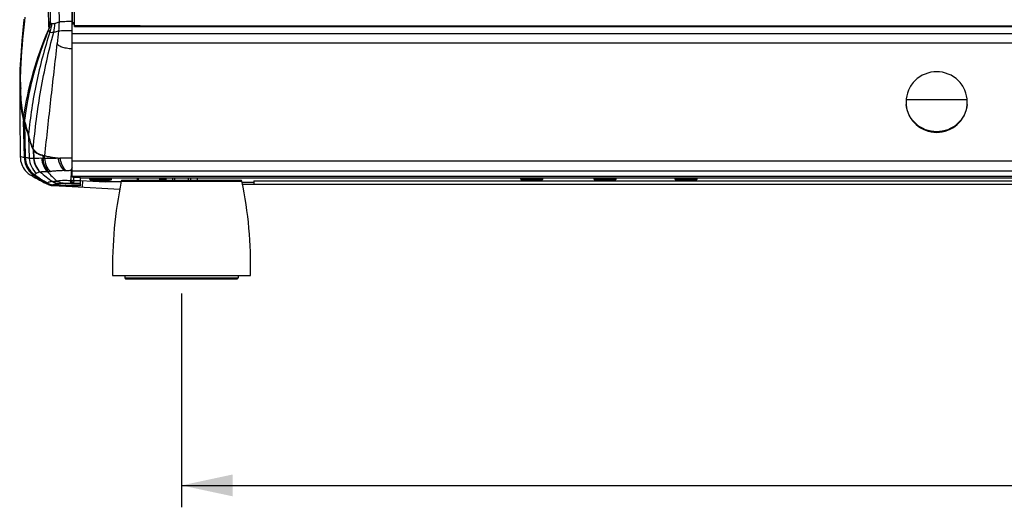
# Model space of a CAD drawing. Units: millimetres. Extents: x 0 to 420, y 0 to 297.
# Drawn here: x 37 to 104, y 166 to 199 of the extents above; entities that cross this region are included whole.
import ezdxf

# ---------------------------------------------------------------- set-up
doc = ezdxf.new("R2010")
doc.units = ezdxf.units.MM
doc.header["$LTSCALE"] = 23.1
doc.layers.get('0').update_dxf_attribs({"linetype": 'CONTINUOUS'})
doc.styles.get("Standard").update_dxf_attribs({"font": 'txt', "width": 0.85})
doc.dimstyles.new('DIMSTYLE_3', dxfattribs={"dimtxt": 3.5, "dimasz": 3.5, "dimexe": 0.18, "dimexo": 0.0625, "dimgap": 0.09, "dimtad": 1, "dimdec": 0, "dimlfac": 6.666667, "dimdsep": 46, "dimtxsty": 'STANDARD', "dimblk": '_FILLED', "dimblk1": '_FILLED', "dimblk2": '_FILLED', "dimcen": 0.09, "dimadec": 0, "dimazin": 0, "dimtp": 0.8, "dimtm": 0.8, "dimtfac": 1, "dimtdec": 0, "dimtofl": 0, "dimtmove": 0, "dimatfit": 3, "dimldrblk": '_FILLED', "dimfxl": 1, "dimtolj": 1, "dimarcsym": 0})

# ---------------------------------------------------------------- blocks, each defined once
blk = doc.blocks.new('_FILLED')
at = {"color": 0, "linetype": 'BYBLOCK'}
blk.add_solid([(0, 0), (-1, 0.214), (-1, -0.214)], dxfattribs=at)
blk = doc.blocks.new('*D2')
at = {"color": 2, "linetype": 'CONTINUOUS'}
for p, q in [((47.627, 180.674), (47.627, 166.027)), ((173.628, 180.749), (173.628, 166.027)), ((47.627, 167.527), (110.627, 167.527)), ((173.628, 167.527), (110.627, 167.527))]:
    blk.add_line(p, q, dxfattribs=at)
at = {"color": 2, "linetype": 'CONTINUOUS', "xscale": 3.5, "yscale": 3.5, "zscale": 3.5, "rotation": 180}
blk.add_blockref('_FILLED', (47.627, 167.527), dxfattribs=at)
at = {"color": 2, "linetype": 'CONTINUOUS', "xscale": 3.5, "yscale": 3.5, "zscale": 3.5}
blk.add_blockref('_FILLED', (173.628, 167.527), dxfattribs=at)

msp = doc.modelspace()

# ---------------------------------------------------------------- linework, layer by layer
at = {"color": 7, "linetype": 'CONTINUOUS'}
for p, q in [((40.127, 188.657), (40.127, 209.441)), ((40.277, 198.973), (40.277, 209.409)), ((38.627, 207.702), (38.629, 199.312)), ((40.127, 199.252), (40.277, 199.252)), ((44.777, 199.021), (40.277, 199.021)), ((40.277, 198.973), (180.977, 198.973)), ((97.277, 193.974), (101.477, 193.974)), ((36.854, 192.349), (36.908, 190.005)), ((37.138, 191.56), (37.139, 191.562)), ((37.46, 190.556), (37.46, 190.556)), ((37.462, 190.585), (37.462, 190.585)), ((37.508, 189.922), (37.509, 189.922)), ((40.214, 188.641), (40.171, 188.643)), ((40.214, 188.641), (40.652, 188.63)), ((40.697, 188.047), (40.697, 188.576)), ((180.56, 188.574), (40.697, 188.574)), ((41.327, 188.513), (41.327, 188.529)), ((42.332, 188.394), (41.822, 188.394)), ((42.827, 188.513), (42.827, 188.529)), ((51.691, 188.424), (43.563, 188.424)), ((46.127, 188.424), (46.127, 188.551)), ((46.539, 188.424), (46.539, 188.574)), ((46.542, 188.574), (46.542, 188.424)), ((47.023, 188.424), (47.023, 188.574)), ((47.145, 188.574), (47.145, 188.424)), ((48.108, 188.424), (48.108, 188.574)), ((48.23, 188.574), (48.23, 188.424)), ((48.712, 188.424), (48.712, 188.574)), ((48.714, 188.424), (48.714, 188.574)), ((52.577, 188.394), (52.577, 188.154)), ((52.577, 188.394), (168.677, 188.394)), ((70.877, 188.513), (70.877, 188.529)), ((72.377, 188.513), (72.377, 188.529)), ((75.902, 188.513), (75.902, 188.529)), ((77.402, 188.513), (77.402, 188.529)), ((81.452, 188.513), (81.452, 188.529)), ((82.952, 188.513), (82.952, 188.529)), ((40.116, 188.053), (40.116, 188.052)), ((40.116, 188.052), (40.116, 188.052)), ((40.116, 188.052), (40.116, 188.052)), ((40.116, 188.052), (40.116, 188.05)), ((40.137, 188.156), (40.137, 188.137)), ((40.137, 188.055), (40.137, 188.052)), ((40.549, 188.046), (40.274, 188.051)), ((52.577, 188.274), (51.764, 188.274)), ((51.806, 188.154), (169.448, 188.154)), ((42.902, 181.899), (52.352, 181.899))]:
    msp.add_line(p, q, dxfattribs=at)
at = {"color": 6, "linetype": 'CONTINUOUS'}
for p, q in [((40.137, 201.883), (40.137, 199.252)), ((38.627, 199.269), (38.627, 199.312)), ((38.627, 199.269), (38.627, 199.243)), ((37.294, 188.777), (37.448, 188.686)), ((37.448, 188.686), (37.593, 188.602)), ((40.695, 188.421), (42.377, 188.333)), ((40.828, 187.963), (40.851, 188.413)), ((44.627, 188.574), (44.627, 188.424)), ((38.343, 188.211), (38.493, 188.14)), ((38.471, 188.164), (38.443, 188.18)), ((38.69, 188.08), (38.753, 188.072)), ((38.752, 188.07), (38.777, 188.071)), ((40.116, 188.037), (40.117, 188.017)), ((40.123, 188), (40.126, 188.053)), ((40.127, 188), (43.384, 187.829)), ((43.742, 181.899), (43.742, 181.749)), ((51.512, 181.899), (51.512, 181.749))]:
    msp.add_line(p, q, dxfattribs=at)
at = {"color": 9, "linetype": 'CONTINUOUS'}
for p, q in [((36.81, 199.422), (36.811, 199.433)), ((36.876, 199.338), (36.904, 199.613)), ((38.627, 199.269), (38.628, 199.269)), ((40.277, 199.124), (40.127, 199.124)), ((38.506, 198.74), (38.528, 198.791)), ((38.51, 198.738), (38.51, 198.738)), ((38.528, 198.791), (38.529, 198.79)), ((40.127, 198.485), (181.127, 198.485)), ((44.777, 199.021), (176.477, 199.021)), ((181.127, 197.814), (40.127, 197.814)), ((40.127, 197.426), (40.119, 197.426)), ((36.53, 194.936), (36.53, 194.935)), ((37.222, 194.636), (37.23, 194.671)), ((36.797, 192.508), (36.859, 192.51)), ((36.85, 190.004), (36.797, 192.508)), ((36.908, 190.006), (36.854, 192.349)), ((36.854, 192.349), (36.854, 192.349)), ((36.865, 192.564), (36.866, 192.564)), ((36.907, 192.401), (36.866, 192.564)), ((36.927, 192.324), (36.907, 192.401)), ((37.1, 191.55), (37.1, 191.548)), ((37.1, 191.548), (37.117, 191.492)), ((37.117, 191.492), (37.134, 191.435)), ((37.135, 191.433), (37.188, 189.932)), ((37.447, 190.548), (37.448, 190.548)), ((37.448, 190.548), (37.46, 190.528)), ((37.461, 190.527), (37.485, 189.921)), ((37.465, 190.579), (37.462, 190.584)), ((37.486, 190.491), (37.507, 189.922)), ((36.85, 189.974), (36.568, 190.05)), ((36.85, 189.974), (36.85, 190.004)), ((36.85, 189.974), (36.909, 189.976)), ((36.908, 190.005), (36.908, 190.006)), ((38.123, 190.131), (38.121, 189.933)), ((38.237, 189.928), (38.228, 190.109)), ((39.157, 189.958), (39.158, 189.941)), ((40.127, 189.768), (181.127, 189.768)), ((37.947, 188.997), (37.948, 188.997)), ((181.127, 189.054), (40.127, 189.054)), ((37.294, 188.777), (37.493, 188.776)), ((37.529, 188.829), (37.529, 188.829)), ((37.644, 188.747), (37.62, 188.764)), ((38.775, 188.345), (38.774, 188.345)), ((39.098, 188.374), (39.083, 188.373)), ((40.127, 188.709), (181.127, 188.709)), ((40.697, 188.396), (40.239, 188.403)), ((42.827, 188.529), (41.327, 188.529)), ((41.327, 188.513), (42.827, 188.513)), ((41.361, 188.469), (42.793, 188.469)), ((43.489, 188.364), (51.764, 188.364)), ((46.539, 188.529), (46.127, 188.529)), ((46.127, 188.513), (46.539, 188.513)), ((46.161, 188.469), (46.539, 188.469)), ((72.377, 188.529), (70.877, 188.529)), ((70.877, 188.513), (72.377, 188.513)), ((70.911, 188.469), (72.343, 188.469)), ((77.402, 188.529), (75.902, 188.529)), ((75.902, 188.513), (77.402, 188.513)), ((75.936, 188.469), (77.368, 188.469)), ((82.952, 188.529), (81.452, 188.529)), ((81.452, 188.513), (82.952, 188.513)), ((81.486, 188.469), (82.918, 188.469)), ((38.467, 188.222), (38.467, 188.222)), ((38.493, 188.14), (38.471, 188.164)), ((38.798, 188.07), (40.12, 188)), ((40.116, 188.05), (38.805, 188.118)), ((39.169, 188.206), (39.168, 188.206)), ((40.116, 188.156), (39.169, 188.206)), ((40.116, 188.194), (39.484, 188.227)), ((39.498, 188.227), (39.485, 188.227)), ((40.137, 188.231), (40.137, 188.157)), ((40.697, 188.183), (40.137, 188.193)), ((40.697, 188.146), (40.137, 188.156)), ((40.697, 188.222), (40.14, 188.232)), ((43.742, 181.749), (51.512, 181.749)), ((43.817, 181.674), (51.437, 181.674))]:
    msp.add_line(p, q, dxfattribs=at)
at = {"color": 6, "linetype": 'CONTINUOUS'}
for points in [[(36.81, 199.422), (36.743, 198.713), (36.68, 197.994), (36.625, 197.311), (36.582, 196.66), (36.55, 196.037), (36.533, 195.438), (36.53, 194.936)], [(36.53, 194.935), (36.545, 192.934), (36.568, 190.05)], [(36.568, 190.05), (36.575, 189.911), (36.596, 189.773), (36.628, 189.643), (36.669, 189.52), (36.72, 189.404), (36.778, 189.297), (36.842, 189.198), (36.91, 189.109), (36.98, 189.029), (37.052, 188.958), (37.121, 188.899), (37.185, 188.849), (37.244, 188.808), (37.294, 188.777)], [(37.593, 188.602), (37.74, 188.521), (37.889, 188.44), (38.039, 188.362), (38.19, 188.286), (38.343, 188.211)], [(38.493, 188.14), (38.506, 188.134), (38.566, 188.111)], [(38.566, 188.111), (38.628, 188.092), (38.69, 188.08)]]:
    msp.add_lwpolyline(points, dxfattribs=at)
at = {"color": 7, "linetype": 'CONTINUOUS'}
for points in [[(38.629, 199.312), (38.629, 199.291), (38.626, 199.222), (38.619, 199.151), (38.609, 199.078), (38.594, 199.004), (38.575, 198.928), (38.552, 198.851), (38.524, 198.773), (38.51, 198.738)], [(38.51, 198.738), (38.253, 198.085), (37.998, 197.38), (37.765, 196.677), (37.556, 195.975), (37.371, 195.275), (37.209, 194.578), (37.069, 193.885), (36.953, 193.196), (36.865, 192.564)], [(37.529, 188.829), (37.588, 188.786), (37.696, 188.711), (37.806, 188.636), (37.918, 188.561), (38.032, 188.487), (38.149, 188.414), (38.268, 188.34), (38.389, 188.268), (38.467, 188.222)]]:
    msp.add_lwpolyline(points, dxfattribs=at)
at = {"color": 9, "linetype": 'CONTINUOUS'}
for centre, radius, start, end in [((38.184, 199.29), 1.38, 174.49319, 180.6315), ((38.181, 199.29), 1.377, 172.19307, 174.04228), ((36.655, 199.161), 2.281, 345.17998, 0.09759), ((40.053, 180.433), 18.869, 89.77503, 90.04323), ((63.646, 188.469), 27.152, 157.77799, 159.30526), ((36.911, 199.391), 1.727, 337.78558, 338.00033), ((262.687, 171.403), 225.153, 173.04564, 173.2662), ((61.479, 189.251), 24.849, 159.86971, 165.68053), ((63, 188.715), 26.462, 159.3093, 159.91322), ((54.157, 195.158), 17.566, 180.04116, 180.72246), ((60.258, 189.581), 23.584, 165.91775, 167.53728), ((60.492, 189.523), 23.825, 165.72847, 165.92013), ((52.742, 195.14), 16.151, 180.72115, 181.52957), ((59.665, 189.707), 22.978, 167.61264, 172.85699), ((38.296, 192.536), 1.499, 171.91369, 181.04329), ((38.307, 192.379), 1.454, 172.68971, 181.19872), ((38.226, 191.065), 0.903, 212.5478, 215.13436), ((37.916, 190.506), 0.43, 174.84858, 181.89178), ((38.348, 190.007), 1.498, 181.24544, 185.7382), ((38.35, 190.006), 1.5, 185.71683, 230.64597), ((38.399, 190.04), 1.491, 181.31103, 234.29511), ((38.591, 189.982), 1.404, 182.0248, 229.82291), ((37.596, 187.648), 2.276, 92.2228, 92.79214), ((38.787, 189.974), 1.303, 182.29491, 228.7096), ((38.805, 189.972), 1.299, 182.17094, 228.63309), ((38.806, 189.971), 1.299, 182.16393, 228.62612), ((38.14, 193.092), 3.159, 268.39234, 269.64999), ((39.8, 194.718), 4.803, 259.91953, 262.3134), ((44.604, 227.623), 38.057, 261.77199, 261.96777), ((39.443, 206.959), 17.02, 269.03994, 269.47188), ((38.287, 185.875), 3.141, 96.20582, 96.57857), ((44.66, 196.65), 10.179, 228.74481, 234.66986), ((38.416, 190.787), 1.768, 270.72994, 273.03141), ((43.409, 193.438), 6.651, 221.63581, 229.58875), ((38.338, 192.305), 3.288, 272.98079, 275.09663), ((38.971, 204.938), 15.858, 272.18003, 272.59009), ((40.178, 189.826), 0.717, 261.14728, 265.86432), ((38.348, 190.004), 1.496, 230.63321, 235.14255), ((43.965, 197.786), 11.03, 234.30313, 234.88647), ((44.057, 197.918), 11.191, 235.03489, 235.52043), ((44.102, 197.983), 11.27, 235.52007, 235.69221), ((44.145, 198.047), 11.347, 235.69254, 236.1553), ((44.191, 198.114), 11.428, 236.15498, 236.34172), ((44.238, 198.185), 11.514, 236.34205, 236.78943), ((44.286, 198.258), 11.601, 236.7891, 236.97483), ((44.406, 198.444), 11.822, 236.97856, 238.33343), ((44.536, 198.655), 12.07, 238.32989, 238.65155), ((44.585, 198.734), 12.163, 238.65152, 238.94414), ((44.635, 198.818), 12.261, 238.94421, 239.2828), ((48.186, 189.361), 8.005, 185.15423, 185.64133), ((48.216, 189.364), 8.035, 185.64184, 186.86886), ((44.704, 198.933), 12.395, 239.28311, 239.78973)]:
    msp.add_arc(centre, radius, start, end, dxfattribs=at)
at = {"color": 6, "linetype": 'CONTINUOUS'}
for centre, radius, start, end in [((37.428, 199.268), 1.199, 336.56648, 338.85223), ((44.2, 198.417), 11.745, 235.17363, 235.79171), ((44.203, 198.422), 11.751, 235.79258, 240.17223), ((52.593, 189.362), 7.992, 185.6663, 186.49385), ((50.613, 189.141), 6, 186.53033, 186.87038), ((44.202, 198.42), 11.748, 240.17294, 240.64897), ((38.838, 188.82), 0.752, 240.81384, 252.40988), ((38.837, 188.819), 0.75, 252.42523, 255.33496), ((38.838, 188.821), 0.752, 255.35046, 266.98512), ((43.817, 181.749), 0.075, 180, 270.00085), ((51.437, 181.749), 0.075, 270, 360)]:
    msp.add_arc(centre, radius, start, end, dxfattribs=at)
at = {"color": 7, "linetype": 'CONTINUOUS'}
for centre, radius, start, end in [((99.311, 193.791), 2.034, 179.41147, 179.99987), ((99.33, 193.792), 2.054, 180.01025, 185.64345), ((99.423, 193.792), 2.054, 354.34104, 359.98969), ((99.443, 193.791), 2.034, 0.00013, 0.58851), ((38.319, 192.382), 1.466, 172.87893, 181.31903), ((38.11, 191.464), 0.976, 174.38058, 181.83827), ((37.915, 190.544), 0.455, 174.81723, 182.03586), ((37.915, 190.544), 0.455, 175.61963, 178.47117), ((37.915, 190.544), 0.455, 174.81701, 175.6195), ((38.399, 190.04), 1.491, 181.32824, 234.31392), ((38.691, 192.435), 2.372, 256.15685, 258.75383), ((40.62, 188.576), 0.0765, 0.03735, 16.1122), ((41.372, 188.529), 0.045, 90, 180), ((41.372, 188.513), 0.045, 180, 256.19733), ((42.077, 191.383), 3, 256.19733, 265.12398), ((42.077, 191.383), 3, 274.87602, 283.80267), ((42.782, 188.529), 0.045, 0, 90), ((42.782, 188.513), 0.045, 283.80267, 360), ((71.695, 182.541), 28.8, 168.33571, 181.27826), ((43.563, 188.349), 0.075, 90, 168.33571), ((46.172, 188.529), 0.045, 90, 180), ((46.172, 188.513), 0.045, 180, 256.19733), ((46.877, 191.383), 3, 256.19733, 260.54534), ((51.691, 188.349), 0.075, 11.66429, 90), ((23.559, 182.541), 28.8, 358.72174, 11.66429), ((70.922, 188.529), 0.045, 90, 180), ((70.922, 188.513), 0.045, 180, 256.19733), ((71.627, 191.383), 3, 256.19733, 265.12398), ((71.627, 191.383), 3, 274.87602, 283.80267), ((72.332, 188.529), 0.045, 0, 90), ((72.332, 188.513), 0.045, 283.80267, 360), ((75.947, 188.529), 0.045, 90, 180), ((75.947, 188.513), 0.045, 180, 256.19733), ((76.652, 191.383), 3, 256.19733, 265.12398), ((76.652, 191.383), 3, 274.87602, 283.80267), ((77.357, 188.529), 0.045, 0, 90), ((77.357, 188.513), 0.045, 283.80267, 360), ((81.497, 188.529), 0.045, 90, 180), ((81.497, 188.513), 0.045, 180, 256.19733), ((82.202, 191.383), 3, 256.19733, 265.12398), ((82.202, 191.383), 3, 274.87602, 283.80267), ((82.907, 188.529), 0.045, 0, 90), ((82.907, 188.513), 0.045, 283.80267, 360), ((37.777, 188.128), 2.339, 0.19295, 0.69848)]:
    msp.add_arc(centre, radius, start, end, dxfattribs=at)
at = {"color": 9, "linetype": 'CONTINUOUS'}
for points, knots in [([(38.467, 200.662), (38.475, 200.278), (38.49, 199.674), (38.507, 199.071), (38.523, 198.853)], [0, 0, 0, 0, 0.637592, 1, 1, 1, 1]), ([(39.223, 200.111), (39.223, 200.036), (39.224, 199.753), (39.225, 199.469), (39.225, 199.261)], [0, 0, 0, 0, 0.264275, 1, 1, 1, 1]), ([(36.591, 195.145), (36.59, 195.437), (36.623, 196.838), (36.763, 198.234), (36.876, 199.338)], [0, 0, 0, 0, 0.208336, 1, 1, 1, 1]), ([(38.707, 199.161), (38.685, 199.172), (38.642, 199.218), (38.632, 199.278), (38.629, 199.311)], [0, 0, 0, 0, 0.427356, 1, 1, 1, 1]), ([(38.936, 199.165), (38.892, 199.154), (38.817, 199.138), (38.736, 199.146), (38.707, 199.161)], [0, 0, 0, 0, 0.581617, 1, 1, 1, 1]), ([(39.225, 199.261), (39.198, 199.251), (39.103, 199.214), (39.007, 199.183), (38.936, 199.165)], [0, 0, 0, 0, 0.283583, 1, 1, 1, 1]), ([(40.038, 199.302), (39.903, 199.302), (39.683, 199.3), (39.413, 199.286), (39.275, 199.279), (39.225, 199.261)], [0, 0, 0, 0, 0.499639, 0.804052, 1, 1, 1, 1]), ([(38.599, 198.593), (38.233, 197.454), (37.609, 195.134), (37.25, 192.757), (37.138, 191.562)], [0, 0, 0, 0, 0.499346, 1, 1, 1, 1]), ([(37.462, 190.585), (37.576, 191.934), (37.922, 194.623), (38.514, 197.269), (38.86, 198.578)], [0, 0, 0, 0, 0.5, 1, 1, 1, 1]), ([(38.51, 198.738), (38.514, 198.707), (38.53, 198.649), (38.575, 198.606), (38.599, 198.593)], [0, 0, 0, 0, 0.525706, 1, 1, 1, 1]), ([(38.599, 198.593), (38.632, 198.576), (38.722, 198.559), (38.81, 198.569), (38.86, 198.578)], [0, 0, 0, 0, 0.422169, 1, 1, 1, 1]), ([(38.86, 198.578), (38.883, 198.582), (38.995, 198.606), (39.102, 198.646), (39.19, 198.664)], [0, 0, 0, 0, 0.208492, 1, 1, 1, 1]), ([(39.19, 198.664), (39.254, 198.677), (39.567, 198.703), (39.88, 198.704), (40.127, 198.703)], [0, 0, 0, 0, 0.211035, 1, 1, 1, 1]), ([(39.086, 197.803), (38.935, 196.519), (38.647, 193.954), (38.366, 191.388), (38.228, 190.108)], [0, 0, 0, 0, 0.501235, 1, 1, 1, 1]), ([(40.119, 197.426), (39.99, 197.437), (39.753, 197.467), (39.476, 197.533), (39.298, 197.606), (39.201, 197.664), (39.132, 197.73), (39.1, 197.78), (39.086, 197.803)], [0, 0, 0, 0, 0.340334, 0.630888, 0.748881, 0.846492, 0.927195, 1, 1, 1, 1]), ([(36.53, 194.935), (36.532, 194.707), (36.554, 193.892), (36.654, 193.077), (36.797, 192.508)], [0, 0, 0, 0, 0.280113, 1, 1, 1, 1]), ([(36.812, 192.746), (36.779, 192.896), (36.659, 193.544), (36.61, 194.203), (36.597, 194.709)], [0, 0, 0, 0, 0.232254, 1, 1, 1, 1]), ([(36.812, 192.746), (36.814, 192.746), (36.84, 192.742), (36.865, 192.738), (36.888, 192.734)], [0, 0, 0, 0, 0.100976, 1, 1, 1, 1]), ([(36.854, 192.349), (36.874, 192.281), (36.954, 192.015), (37.039, 191.749), (37.1, 191.55)], [0, 0, 0, 0, 0.251907, 1, 1, 1, 1]), ([(37.138, 191.562), (37.122, 191.623), (37.051, 191.877), (36.979, 192.131), (36.927, 192.324)], [0, 0, 0, 0, 0.241337, 1, 1, 1, 1]), ([(37.135, 191.433), (37.181, 191.276), (37.265, 190.976), (37.368, 190.674), (37.447, 190.548)], [0, 0, 0, 0, 0.522961, 1, 1, 1, 1]), ([(37.462, 190.585), (37.378, 190.727), (37.271, 191.058), (37.186, 191.388), (37.139, 191.56)], [0, 0, 0, 0, 0.480701, 1, 1, 1, 1]), ([(37.486, 190.491), (37.513, 190.454), (37.578, 190.379), (37.71, 190.281), (37.849, 190.205), (37.995, 190.162), (38.078, 190.141), (38.123, 190.131)], [0, 0, 0, 0, 0.18473, 0.394519, 0.655495, 0.813685, 1, 1, 1, 1]), ([(38.085, 190.148), (38.007, 190.167), (37.867, 190.21), (37.659, 190.341), (37.541, 190.46), (37.488, 190.545)], [0, 0, 0, 0, 0.330635, 0.590432, 1, 1, 1, 1]), ([(37.188, 189.932), (37.166, 189.937), (37.072, 189.959), (36.979, 189.985), (36.908, 190.006)], [0, 0, 0, 0, 0.235933, 1, 1, 1, 1]), ([(37.485, 189.921), (37.431, 189.919), (37.332, 189.909), (37.233, 189.924), (37.188, 189.932)], [0, 0, 0, 0, 0.542405, 1, 1, 1, 1]), ([(38.051, 189.934), (37.981, 189.936), (37.861, 189.937), (37.68, 189.925), (37.57, 189.925), (37.509, 189.922)], [0, 0, 0, 0, 0.390996, 0.66265, 1, 1, 1, 1]), ([(38.051, 189.934), (38.051, 189.764), (38.118, 189.423), (38.316, 189.135), (38.438, 189.019)], [0, 0, 0, 0, 0.501564, 1, 1, 1, 1]), ([(38.237, 189.928), (38.226, 189.929), (38.188, 189.931), (38.149, 189.932), (38.121, 189.933)], [0, 0, 0, 0, 0.264729, 1, 1, 1, 1]), ([(38.121, 189.933), (38.121, 189.764), (38.19, 189.423), (38.388, 189.137), (38.509, 189.022)], [0, 0, 0, 0, 0.501679, 1, 1, 1, 1]), ([(39.158, 189.941), (39.051, 189.936), (38.862, 189.927), (38.555, 189.908), (38.354, 189.918), (38.237, 189.928)], [0, 0, 0, 0, 0.346446, 0.616834, 1, 1, 1, 1]), ([(38.237, 189.928), (38.24, 189.761), (38.312, 189.425), (38.51, 189.144), (38.631, 189.03)], [0, 0, 0, 0, 0.50196, 1, 1, 1, 1]), ([(39.158, 189.941), (39.169, 189.858), (39.237, 189.547), (39.402, 189.252), (39.574, 189.091)], [0, 0, 0, 0, 0.263006, 1, 1, 1, 1]), ([(40.127, 189.945), (40.05, 189.943), (39.77, 189.939), (39.49, 189.938), (39.286, 189.94)], [0, 0, 0, 0, 0.272533, 1, 1, 1, 1]), ([(39.286, 189.94), (39.298, 189.857), (39.366, 189.551), (39.522, 189.257), (39.687, 189.096)], [0, 0, 0, 0, 0.265681, 1, 1, 1, 1]), ([(37.927, 188.994), (37.899, 188.99), (37.815, 188.973), (37.737, 188.935), (37.685, 188.91)], [0, 0, 0, 0, 0.328186, 1, 1, 1, 1]), ([(38.438, 189.019), (38.328, 189.014), (38.164, 189.01), (38, 189.004), (37.948, 188.997)], [0, 0, 0, 0, 0.675919, 1, 1, 1, 1]), ([(39.574, 189.091), (39.463, 189.092), (39.266, 189.077), (39.003, 189.068), (38.8, 189.047), (38.682, 189.036), (38.631, 189.03)], [0, 0, 0, 0, 0.350761, 0.625264, 0.834935, 1, 1, 1, 1]), ([(39.687, 189.096), (39.717, 189.097), (39.845, 189.104), (39.972, 189.111), (40.068, 189.118)], [0, 0, 0, 0, 0.238373, 1, 1, 1, 1]), ([(40.068, 189.118), (40.065, 189.06), (40.052, 188.831), (40.031, 188.603), (40.015, 188.433)], [0, 0, 0, 0, 0.254615, 1, 1, 1, 1]), ([(40.127, 189.286), (40.104, 189.263), (40.064, 189.212), (40.06, 189.146), (40.068, 189.118)], [0, 0, 0, 0, 0.530977, 1, 1, 1, 1]), ([(37.493, 188.776), (37.489, 188.781), (37.508, 188.803), (37.514, 188.82), (37.522, 188.834)], [0, 0, 0, 0, 0.273043, 1, 1, 1, 1]), ([(37.529, 188.829), (37.541, 188.835), (37.592, 188.864), (37.644, 188.891), (37.685, 188.91)], [0, 0, 0, 0, 0.23162, 1, 1, 1, 1]), ([(38.774, 188.345), (38.72, 188.337), (38.63, 188.326), (38.526, 188.309), (38.462, 188.27), (38.463, 188.234), (38.467, 188.222)], [0, 0, 0, 0, 0.449849, 0.740894, 0.893371, 1, 1, 1, 1]), ([(38.775, 188.345), (38.789, 188.348), (38.892, 188.364), (38.995, 188.368), (39.083, 188.373)], [0, 0, 0, 0, 0.146674, 1, 1, 1, 1]), ([(39.987, 188.403), (39.852, 188.405), (39.637, 188.412), (39.339, 188.413), (39.179, 188.38), (39.098, 188.374)], [0, 0, 0, 0, 0.455014, 0.725033, 1, 1, 1, 1]), ([(39.987, 188.403), (40.005, 188.391), (40.078, 188.346), (40.16, 188.316), (40.223, 188.304)], [0, 0, 0, 0, 0.256308, 1, 1, 1, 1]), ([(40.223, 188.304), (40.218, 188.294), (40.2, 188.261), (40.166, 188.235), (40.14, 188.232)], [0, 0, 0, 0, 0.31314, 1, 1, 1, 1]), ([(40.239, 188.403), (40.239, 188.393), (40.239, 188.36), (40.233, 188.326), (40.223, 188.304)], [0, 0, 0, 0, 0.289354, 1, 1, 1, 1]), ([(38.471, 188.164), (38.468, 188.166), (38.481, 188.187), (38.483, 188.199), (38.488, 188.21)], [0, 0, 0, 0, 0.262722, 1, 1, 1, 1]), ([(38.798, 188.07), (38.794, 188.07), (38.795, 188.096), (38.792, 188.108), (38.791, 188.121)], [0, 0, 0, 0, 0.26364, 1, 1, 1, 1]), ([(38.805, 188.118), (38.824, 188.147), (38.959, 188.186), (39.077, 188.199), (39.168, 188.206)], [0, 0, 0, 0, 0.277354, 1, 1, 1, 1]), ([(39.169, 188.208), (39.185, 188.21), (39.289, 188.221), (39.395, 188.224), (39.484, 188.227)], [0, 0, 0, 0, 0.149291, 1, 1, 1, 1]), ([(39.499, 188.227), (39.529, 188.228), (39.735, 188.232), (39.94, 188.233), (40.116, 188.232)], [0, 0, 0, 0, 0.145174, 1, 1, 1, 1]), ([(40.103, 188.235), (40.1, 188.234), (40.112, 188.233), (40.114, 188.232), (40.116, 188.232)], [0, 0, 0, 0, 0.547661, 1, 1, 1, 1]), ([(40.116, 188.232), (40.113, 188.228), (40.118, 188.219), (40.116, 188.206), (40.117, 188.198), (40.116, 188.194)], [0, 0, 0, 0, 0.390191, 0.635682, 1, 1, 1, 1]), ([(40.116, 188.194), (40.116, 188.187), (40.115, 188.175), (40.118, 188.163), (40.116, 188.158)], [0, 0, 0, 0, 0.566815, 1, 1, 1, 1]), ([(40.137, 188.231), (40.137, 188.232), (40.139, 188.232), (40.14, 188.232), (40.14, 188.232)], [0, 0, 0, 0, 0.332912, 1, 1, 1, 1])]:
    msp.add_open_spline(points, degree=3, knots=knots, dxfattribs=at)
for points in [[(38.513, 198.744), (38.585, 198.923), (38.629, 199.118), (38.629, 199.311)], [(38.707, 199.161), (38.708, 198.968), (38.658, 198.777), (38.599, 198.593)], [(39.225, 199.261), (39.225, 199.062), (39.212, 198.862), (39.19, 198.664)], [(36.812, 192.746), (37.097, 194.803), (37.684, 196.833), (38.506, 198.74)], [(38.523, 198.853), (38.524, 198.832), (38.526, 198.811), (38.528, 198.791)], [(37.486, 190.491), (37.477, 190.503), (37.469, 190.515), (37.461, 190.527)], [(39.168, 188.208), (39.029, 188.215), (38.887, 188.264), (38.774, 188.345)], [(39.169, 188.208), (39.03, 188.215), (38.888, 188.265), (38.775, 188.345)], [(39.484, 188.227), (39.342, 188.235), (39.197, 188.288), (39.083, 188.373)], [(39.499, 188.227), (39.357, 188.235), (39.211, 188.288), (39.098, 188.374)], [(40.015, 188.433), (40.013, 188.42), (39.999, 188.409), (39.987, 188.403)], [(40.239, 188.403), (40.164, 188.401), (40.087, 188.411), (40.015, 188.433)], [(40.14, 188.232), (40.128, 188.232), (40.115, 188.233), (40.103, 188.234)], [(40.137, 188.231), (40.13, 188.232), (40.123, 188.232), (40.116, 188.232)], [(40.137, 188.193), (40.13, 188.193), (40.123, 188.193), (40.116, 188.194)], [(40.137, 188.157), (40.13, 188.157), (40.123, 188.158), (40.116, 188.158)]]:
    msp.add_open_spline(points, degree=3, dxfattribs=at)
at = {"color": 7, "linetype": 'CONTINUOUS'}
for points, knots in [([(101.477, 193.812), (101.474, 194.081), (101.359, 194.624), (100.745, 195.528), (99.377, 196.098), (98.009, 195.528), (97.394, 194.624), (97.28, 194.081), (97.277, 193.812)], [0, 0, 0, 0, 0.125638, 0.25157, 0.499992, 0.748416, 0.874357, 1, 1, 1, 1]), ([(101.467, 193.631), (101.442, 193.378), (101.295, 192.876), (100.669, 192.056), (99.377, 191.552), (98.085, 192.056), (97.459, 192.876), (97.312, 193.378), (97.287, 193.631)], [0, 0, 0, 0, 0.125544, 0.251364, 0.499991, 0.748621, 0.874449, 1, 1, 1, 1]), ([(97.287, 193.59), (97.312, 193.337), (97.459, 192.835), (98.085, 192.015), (99.376, 191.511), (100.668, 192.014), (101.295, 192.834), (101.442, 193.336), (101.467, 193.589)], [0, 0, 0, 0, 0.125544, 0.251364, 0.499991, 0.748621, 0.874449, 1, 1, 1, 1]), ([(38.228, 190.109), (38.272, 190.1), (38.398, 190.073), (38.642, 190.035), (38.842, 190.003), (38.959, 189.989)], [0, 0, 0, 0, 0.179271, 0.52195, 1, 1, 1, 1]), ([(40.103, 188.234), (40.093, 188.236), (40.075, 188.242), (40.052, 188.253), (40.039, 188.269), (40.036, 188.287), (40.039, 188.308), (40.031, 188.353), (40.001, 188.379), (39.987, 188.403)], [0, 0, 0, 0, 0.138167, 0.253266, 0.337065, 0.409287, 0.493451, 0.622319, 1, 1, 1, 1]), ([(40.171, 188.643), (40.157, 188.643), (40.134, 188.655), (40.127, 188.678), (40.127, 188.688)], [0, 0, 0, 0, 0.584411, 1, 1, 1, 1]), ([(40.652, 188.63), (40.658, 188.63), (40.676, 188.626), (40.69, 188.609), (40.694, 188.597)], [0, 0, 0, 0, 0.322558, 1, 1, 1, 1]), ([(40.127, 188.055), (40.127, 188.056), (40.131, 188.054), (40.133, 188.055), (40.135, 188.055)], [0, 0, 0, 0, 0.251851, 1, 1, 1, 1]), ([(40.274, 188.051), (40.26, 188.051), (40.214, 188.052), (40.168, 188.052), (40.137, 188.052)], [0, 0, 0, 0, 0.316773, 1, 1, 1, 1]), ([(40.697, 188.044), (40.697, 188.043), (40.691, 188.045), (40.685, 188.043), (40.67, 188.044), (40.644, 188.044), (40.603, 188.045), (40.568, 188.046), (40.549, 188.046)], [0, 0, 0, 0, 0.019223, 0.075848, 0.167988, 0.291894, 0.616001, 1, 1, 1, 1])]:
    msp.add_open_spline(points, degree=3, knots=knots, dxfattribs=at)
for points in [[(38.123, 190.131), (38.11, 190.135), (38.098, 190.144), (38.085, 190.148)], [(38.467, 188.222), (38.569, 188.163), (38.688, 188.127), (38.805, 188.121)]]:
    msp.add_open_spline(points, degree=3, dxfattribs=at)
at = {"color": 6, "linetype": 'CONTINUOUS'}
for points, knots in [([(42.377, 188.333), (42.371, 188.333), (42.377, 188.366), (42.373, 188.381), (42.373, 188.397)], [0, 0, 0, 0, 0.258231, 1, 1, 1, 1]), ([(44.586, 188.424), (44.588, 188.434), (44.597, 188.484), (44.605, 188.534), (44.609, 188.574)], [0, 0, 0, 0, 0.21378, 1, 1, 1, 1]), ([(38.796, 188.07), (38.792, 188.07), (38.787, 188.07), (38.782, 188.071), (38.78, 188.071)], [0, 0, 0, 0, 0.637002, 1, 1, 1, 1]), ([(40.117, 188.017), (40.117, 188.013), (40.119, 188.009), (40.119, 188), (40.12, 188)], [0, 0, 0, 0, 0.733486, 1, 1, 1, 1])]:
    msp.add_open_spline(points, degree=3, knots=knots, dxfattribs=at)
msp.add_open_spline([(43.489, 188.325), (43.119, 188.324), (42.748, 188.33), (42.377, 188.333)], degree=3, dxfattribs=at)

# ---------------------------------------------------------------- dimensions: what is measured, and where the dimension line sits
at = {"color": 2, "linetype": 'CONTINUOUS'}
dim = msp.add_linear_dim(base=(47.627, 167.527), p1=(173.628, 180.749), p2=(47.627, 180.674), angle=180, dimstyle='DIMSTYLE_3', dxfattribs=at)
dim.commit()
dim.dimension.update_dxf_attribs({"geometry": '*D2', "text_midpoint": (106.165, 168.402), "dimtype": 160})

doc.saveas('drawing.dxf')
